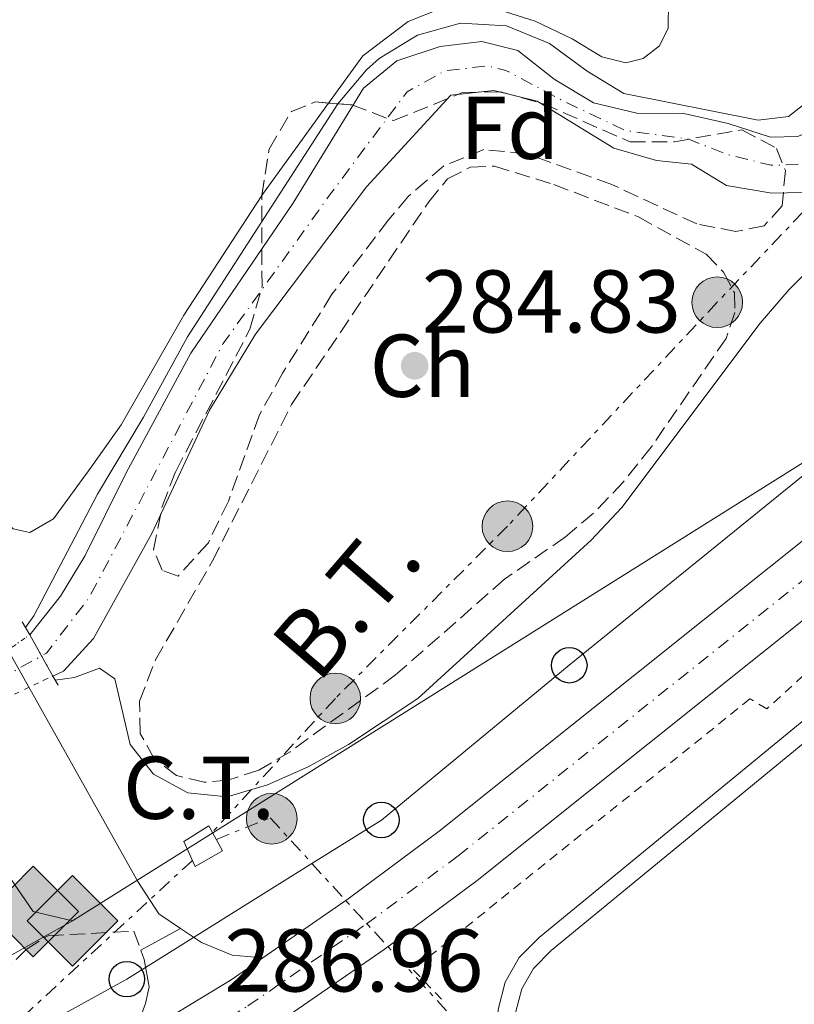
# Model space of a CAD drawing. Units: metres. Extents: x 597798 to 601280, y 4687477 to 4689838.
# Drawn here: x 599843 to 599930, y 4687915 to 4688025 of the extents above; entities that cross this region are included whole.
import ezdxf
from ezdxf.enums import TextEntityAlignment as Align

# ---------------------------------------------------------------- set-up
doc = ezdxf.new("R2010")
doc.units = ezdxf.units.M
doc.header["$MEASUREMENT"] = 0
for name, pattern in [('DGN Style 1', [1.045693079995523, 0.001739921930109024, -1.043953158065414]), ('DGN Style 2', [1.7399219301090239, 1.043953158065414, -0.6959687720436097]), ('DGN Style 3', [2.435890702152634, 1.739921930109024, -0.6959687720436097]), ('DGN Style 4', [2.7856150101045474, 1.391937544087219, -0.6959687720436097, 0.001739921930109024, -0.6959687720436097]), ('DGN Style 5', [1.217945351076317, 0.5219765790327072, -0.6959687720436097]), ('DGN Style 7', [3.4798438602180486, 1.565929737098122, -0.6959687720436097, 0.5219765790327072, -0.6959687720436097])]:
    doc.linetypes.add(name, pattern=pattern)
for name, color, linetype, lineweight in [('Camino', 7, 'DGN Style 3', 0), ('Canal de obra', 4, 'Continuous', 13), ('Carretera', 9, 'Continuous', 0), ('Cauce permanente', 151, 'Continuous', 13), ('Cauce permanente (área)', 142, 'Continuous', 13), ('Cauce permanente (área) no visto', 142, 'DGN Style 5', 0), ('Cauce permanente no visto', 142, 'DGN Style 1', 13), ('construcción singular', 1, 'Continuous', 0), ('Cota de punto acotado terreno', 7, 'Continuous', 0), ('Curva de nivel intermedia', 30, 'Continuous', 0), ('destino de construcciones', 7, 'Continuous', 0), ('Eje cauce permanente (área)', 70, 'DGN Style 4', 0), ('Eje de carretera', 7, 'DGN Style 4', 0), ('Etiqueta de zona arbolada', 92, 'Continuous', 0), ('Gasoducto', 7, 'Continuous', 13), ('Iglesia-ermita', 1, 'Continuous', 13), ('Lago-laguna', 142, 'Continuous', 13), ('Línea blanca (vial)', 7, 'Continuous', 13), ('Línea de asfalto', 7, 'Continuous', 13), ('Línea de cambio de uso (parcela vista)', 92, 'Continuous', 0), ('Línea eléctrica', 6, 'DGN Style 7', 0), ('Línea telefónica', 7, 'Continuous', 0), ('Margen derecho', 7, 'Continuous', 0), ('Poste telefónico', 7, 'Continuous', 0), ('Poste tendido eléctrico', 7, 'Continuous', 0), ('Puente', 1, 'Continuous', 0), ('Punto acotado terreno (símbolo)', 7, 'Continuous', 0), ('Registro Gasoducto', 7, 'Continuous', 0), ('Tela metálica o alambrada', 7, 'DGN Style 2', 0), ('Tensión línea eléctrica', 7, 'Continuous', 0), ('Transformador', 7, 'Continuous', 0), ('Valla', 7, 'DGN Style 2', 0), ('Zona arbolada', 92, 'DGN Style 3', 0)]:
    doc.layers.add(name, color=color, linetype=linetype, lineweight=lineweight)
doc.styles.add('Style-Arial', font='arial.ttf')

# ---------------------------------------------------------------- blocks, each defined once
blk = doc.blocks.new('5PATER')
at = {"layer": 'Lago-laguna', "linetype": 'Continuous', "lineweight": 0}
h = blk.add_hatch(color=51, dxfattribs=at)
edge = h.paths.add_edge_path()
edge.add_ellipse((0, 0), major_axis=(-0.1095731443231308, -0.1110710700762829), ratio=0.9994222409660317, start_angle=0, end_angle=360)
blk = doc.blocks.new('5GASO')
at = {"layer": 'Registro Gasoducto', "linetype": 'Continuous', "lineweight": 0}
for color, points in [(253, [(0, -0.5090000823999756), (-0.509, -8.239997558519242e-08), (0, 0.5089999176000244), (0.0235, 0.2499999176000244), (0.0234, 0.25), (-0.03160000000000001, 0.2425), (-0.0786, 0.2215), (-0.1176, 0.1855), (-0.1481, 0.135), (-0.1681, 0.07150000000000001), (-0.1746, -0.004), (-0.1681, -0.078), (-0.1481, -0.142), (-0.1166, -0.1935), (-0.0756, -0.23), (-0.0266, -0.252), (0.0294, -0.2595), (0.0295, -0.2595000823999757)]), (253, [(0, -0.5090000823999756), (0.0295, -0.2595000823999757), (0.0294, -0.2595), (0.0784, -0.254), (0.1274, -0.237), (0.1704, -0.212), (0.2024, -0.183), (0.2024, 0.014), (0.0234, 0.014), (0.0234, -0.07100000000000002), (0.1269, -0.07100000000000002), (0.1269, -0.133), (0.1039, -0.15), (0.0779, -0.1635), (0.0509, -0.172), (0.02490000000000001, -0.1745), (-0.0011, -0.172), (-0.0241, -0.1645), (-0.0446, -0.152), (-0.0621, -0.1345), (-0.0786, -0.109), (-0.0901, -0.0775), (-0.09710000000000002, -0.041), (-0.09910000000000002, 0.001), (-0.09710000000000002, 0.0395), (-0.0911, 0.07300000000000001), (-0.0806, 0.1015), (-0.0656, 0.1245), (-0.04760000000000001, 0.142), (-0.0266, 0.155), (-0.0036, 0.1625), (0.0224, 0.165), (0.0549, 0.1595), (0.0829, 0.143), (0.1044, 0.1165), (0.1174, 0.08), (0.1929, 0.099), (0.1849, 0.134), (0.1729, 0.1645), (0.1574, 0.19), (0.1379, 0.2115), (0.1144, 0.2285), (0.08790000000000002, 0.2405), (0.0574, 0.2475000000000001), (0.0234, 0.25), (0.0235, 0.2499999176000244), (0, 0.5089999176000244), (0.509, -8.239997558519242e-08)]), (7, [(0.0295, -0.2595000823999757), (-0.0265, -0.2520000823999757), (-0.0755, -0.2300000823999756), (-0.1165, -0.1935000823999756), (-0.148, -0.1420000823999756), (-0.168, -0.07800008239997559), (-0.1745, -0.004000082399975585), (-0.168, 0.07149991760002442), (-0.148, 0.1349999176000244), (-0.1175, 0.1854999176000244), (-0.0785, 0.2214999176000244), (-0.0315, 0.2424999176000244), (0.0235, 0.2499999176000244), (0.0575, 0.2474999176000244), (0.08800000000000001, 0.2404999176000244), (0.1145, 0.2284999176000244), (0.138, 0.2114999176000244), (0.1575, 0.1899999176000245), (0.173, 0.1644999176000244), (0.185, 0.1339999176000244), (0.193, 0.09899991760002441), (0.1175, 0.07999991760002441), (0.1045, 0.1164999176000244), (0.083, 0.1429999176000244), (0.055, 0.1594999176000245), (0.0225, 0.1649999176000244), (-0.0035, 0.1624999176000244), (-0.0265, 0.1549999176000244), (-0.0475, 0.1419999176000244), (-0.0655, 0.1244999176000244), (-0.0805, 0.1014999176000244), (-0.091, 0.07299991760002442), (-0.097, 0.03949991760002441), (-0.099, 0.0009999176000244148), (-0.097, -0.04100008239997559), (-0.09000000000000001, -0.07750008239997559), (-0.0785, -0.1090000823999756), (-0.062, -0.1345000823999756), (-0.0445, -0.1520000823999756), (-0.024, -0.1645000823999756), (-0.001, -0.1720000823999756), (0.025, -0.1745000823999756), (0.05100000000000001, -0.1720000823999756), (0.078, -0.1635000823999756), (0.104, -0.1500000823999756), (0.127, -0.1330000823999756), (0.127, -0.07100008239997559), (0.0235, -0.07100008239997559), (0.0235, 0.01399991760002442), (0.2025, 0.01399991760002442), (0.2025, -0.1830000823999756), (0.1705, -0.2120000823999756), (0.1275, -0.2370000823999756), (0.0785, -0.2540000823999757)])]:
    blk.add_hatch(color=color, dxfattribs=at).paths.add_polyline_path(points)
at = {"layer": 'Registro Gasoducto', "color": 7, "linetype": 'Continuous', "lineweight": 0, "flags": 128}
blk.add_lwpolyline([(0, -0.5090000823999756), (0.509, -8.239997558519242e-08), (0, 0.5089999176000244), (-0.509, -8.239997558519242e-08), (0, -0.5090000823999756)], close=True, dxfattribs=at)
blk = doc.blocks.new('5PELE')
at = {"layer": 'Iglesia-ermita', "linetype": 'Continuous', "lineweight": 0}
h = blk.add_hatch(color=9, dxfattribs=at)
edge = h.paths.add_edge_path()
edge.add_arc((-2.000000476837158e-05, 0), 0.2850000000000001, 0, 360)
at = {"layer": 'Iglesia-ermita', "color": 252, "linetype": 'Continuous', "lineweight": 0}
blk.add_circle((-2.000000476837158e-05, 0), 0.2850000000000001, dxfattribs=at)
blk = doc.blocks.new('5PTT')
at = {"layer": 'construcción singular', "color": 7, "linetype": 'Continuous', "lineweight": 30}
blk.add_circle((2.382683753967285e-05, 4.306399822235108e-05), 0.1995000005932858, dxfattribs=at)
blk = doc.blocks.new('*U12')
at = {"layer": 'Carretera', "color": 9, "linetype": 'Continuous', "lineweight": 0}
for points in [[(599700.1700000019, 4687842.730000001, 288), (599709.7199999985, 4687843.440000002, 287.820000000007), (599719.0300000003, 4687845.629999998, 287.6199999999953), (599734.3099999976, 4687851.530000002, 287.7100000000065), (599746.3199999996, 4687857.249999999, 287.7299999999959), (599764.0899999992, 4687865.710000002, 287.2100000000065), (599792.0599999981, 4687879.350000001, 287.5299999999988), (599843.0100000012, 4687904.170000002, 287.0099999999948), (599855.4200000009, 4687910.770000001, 286.9400000000023), (599857.1900000012, 4687911.719999998, 286.929999999993), (599866.5199999985, 4687917.399999998, 286.9799999999959), (599870.1100000005, 4687919.88, 286.9799999999959), (599879.6900000004, 4687926.510000001, 287), (599889.940000001, 4687934.11, 287.0200000000041), (599934.5599999997, 4687969.760000002, 286.679999999993), (599962.3000000005, 4687992.809999999, 286.6199999999953), (599973.0899999997, 4688002.580000003, 286.679999999993), (599980.1499999984, 4688009.46, 286.6999999999971), (599996.4600000008, 4688026.809999998, 286.7299999999959), (600016.5300000005, 4688049.600000002, 286.8000000000029), (600085.1000000014, 4688128.16, 286.8600000000006)], [(600060.1900000003, 4688088.980000001, 286.8300000000018), (600021.800000001, 4688044.989999998, 286.8000000000029), (600001.6399999997, 4688022.100000002, 286.7299999999959), (599985.1399999995, 4688004.55, 286.6999999999971), (599977.8799999997, 4687997.48, 286.679999999993), (599966.8900000015, 4687987.52, 286.6199999999953), (599938.980000001, 4687964.330000003, 286.679999999993), (599894.2100000002, 4687928.559999998, 287.0200000000041), (599883.7699999998, 4687920.82, 287), (599870.3299999973, 4687911.53, 286.9799999999959), (599860.6600000003, 4687905.63, 286.929999999993), (599846.1900000018, 4687897.930000001, 287.0099999999948), (599791.9899999987, 4687871.530000002, 287.5599999999977), (599748.9899999984, 4687850.510000003, 288.1199999999953), (599722.1100000002, 4687837.379999998, 287.8099999999977), (599719.000000001, 4687835.21, 287.7200000000012), (599715.2100000002, 4687830.989999998, 287.6900000000023), (599712.7100000012, 4687825.890000002, 287.7599999999948), (599711.8700000008, 4687822.199999999, 287.8699999999953)]]:
    blk.add_polyline3d(points, dxfattribs=at)

msp = doc.modelspace()

# ---------------------------------------------------------------- linework, layer by layer
at = {"layer": 'Camino', "color": 7, "linetype": 'DGN Style 3', "lineweight": 0}
msp.add_polyline3d([(599677.7100000001, 4687850.210000001, 288.7700000000041), (599681.6700000009, 4687851.649999999, 287.820000000007), (599692.6999999993, 4687852.890000002, 286.4900000000053), (599704.9699999981, 4687853.270000001, 285.7100000000063), (599712.1599999986, 4687853.56, 285.7100000000063), (599717.199999999, 4687854.359999999, 285.5800000000018), (599721.8799999994, 4687856.109999999, 285.5399999999937), (599748.2999999993, 4687869.149999999, 285.1699999999984), (599784.3000000013, 4687885.370000003, 284.5), (599803.4400000012, 4687893.719999999, 285.3099999999976), (599805.5899999993, 4687894.66, 285.3999999999943), (599819.1299999978, 4687901.120000003, 285.3800000000049), (599832.7699999991, 4687908.870000001, 285.6699999999983), (599836.3399999987, 4687912.36, 285.6600000000037), (599840.6099999979, 4687917.969999999, 285.7100000000063), (599843.4499999988, 4687920.82, 285.7100000000063), (599845.9299999998, 4687922.36, 285.7100000000063), (599855.5799999969, 4687922.88, 286.2200000000011), (599856.3799999993, 4687920.74, 286.2599999999949)], dxfattribs=at)
at = {"layer": 'Canal de obra', "color": 4, "linetype": 'Continuous', "lineweight": 13}
for points in [[(599911.5300000003, 4687890.26, 287.0500000000029), (599898.2800000003, 4687906.390000001, 287.0500000000029), (599897.5300000003, 4687907.800000001, 287.0500000000029), (599896.6299999999, 4687910.859999999, 287.0500000000029), (599896.5800000001, 4687914.050000001, 287.0500000000029), (599897.3600000005, 4687917.140000001, 287.0500000000029), (599898.9400000004, 4687919.92, 287.0500000000029), (599901.2000000002, 4687922.17, 287.0500000000029), (599984.54, 4687990.58, 287.0800000000018), (600000.6200000001, 4688006.83, 287.0800000000018), (600003.4299999997, 4688008.539999999, 287.0800000000018), (600006.5499999998, 4688009.58, 287.0800000000018), (600009.8200000003, 4688009.91, 287.0800000000018), (600013.0800000001, 4688009.51, 287.0800000000018), (600016.1799999997, 4688008.4, 287.0800000000018), (600021.6100000005, 4688005.730000001, 287.0800000000018), (600024.6799999997, 4688003.359999999, 287.0800000000018), (600045.5499999998, 4687983.82, 287.0800000000018)], [(599912.79, 4687891.869999999, 287.0500000000029), (599899.9600000001, 4687907.51, 287.0500000000029), (599899.4000000004, 4687908.560000001, 287.0500000000029), (599898.6299999999, 4687911.17, 287.0500000000029), (599898.5800000001, 4687913.82, 287.0500000000029), (599899.2400000002, 4687916.390000001, 287.0500000000029), (599900.5499999998, 4687918.689999999, 287.0500000000029), (599902.54, 4687920.689999999, 287.0500000000029), (599985.8899999997, 4687989.100000001, 287.0800000000018), (600001.8700000001, 4688005.25, 287.0800000000018), (600004.2800000003, 4688006.710000001, 287.0800000000018), (600006.9699999997, 4688007.609999999, 287.0800000000018), (600009.7999999998, 4688007.890000001, 287.0800000000018), (600012.6200000001, 4688007.550000001, 287.0800000000018), (600015.4000000004, 4688006.550000001, 287.0800000000018), (600020.5499999998, 4688004.02, 287.0800000000018), (600023.3799999999, 4688001.83, 287.0800000000018), (600044.0800000001, 4687982.449999999, 287.0800000000018), (600062.8799999999, 4687959.52, 287.0800000000018)], [(599985.8899999997, 4687989.100000001, 287.0800000000018), (599902.54, 4687920.689999999, 287.0500000000029), (599900.5499999998, 4687918.689999999, 287.0500000000029), (599899.2400000002, 4687916.390000001, 287.0500000000029), (599898.5800000001, 4687913.82, 287.0500000000029), (599898.6299999999, 4687911.17, 287.0500000000029), (599899.4000000004, 4687908.560000001, 287.0500000000029), (599899.9600000001, 4687907.51, 287.0500000000029), (599912.79, 4687891.869999999, 287.0500000000029), (599911.5300000003, 4687890.26, 287.0500000000029), (599898.2800000003, 4687906.390000001, 287.0500000000029), (599897.5300000003, 4687907.800000001, 287.0500000000029), (599896.6299999999, 4687910.859999999, 287.0500000000029), (599896.5800000001, 4687914.050000001, 287.0500000000029), (599897.3600000005, 4687917.140000001, 287.0500000000029), (599898.9400000004, 4687919.92, 287.0500000000029), (599901.2000000002, 4687922.17, 287.0500000000029), (599984.54, 4687990.58, 287.0800000000018)]]:
    msp.add_polyline3d(points, dxfattribs=at)
at = {"layer": 'Cauce permanente', "color": 151, "linetype": 'Continuous', "lineweight": 13}
msp.add_polyline3d([(599932.5199999996, 4688006.02, 283.2400000000052), (599927.3899999997, 4688005.91, 283.2299999999959), (599922.2800000003, 4688006.779999999, 283.2200000000012), (599918.3499999996, 4688009.16, 283.2200000000012), (599914.4100000003, 4688009.58, 283.2100000000065), (599909.5999999996, 4688010.960000001, 283.1999999999971), (599900.9699999997, 4688016.25, 283.1900000000023), (599896.0999999996, 4688017.470000001, 283.179999999993), (599891.25, 4688016.939999999, 283.1699999999983), (599881.7599999999, 4688006.630000001, 283.1499999999942), (599869.2800000003, 4687990.050000001, 283.1199999999953), (599864.1100000005, 4687981.49, 283.1100000000006), (599857.5999999996, 4687967.630000001, 283.0899999999965), (599851.0499999998, 4687955.810000001, 283.070000000007), (599847.6600000003, 4687952.119999999, 283.0599999999977), (599846.4699999997, 4687951.58, 283.0599999999977), (599845.2000000002, 4687953.84, 285.8000000000029), (599843.8600000005, 4687956.220000001, 285.820000000007), (599847.3200000003, 4687960.550000001, 283.070000000007), (599850.1200000001, 4687965.140000001, 283.070000000007), (599854.7300000006, 4687974.430000001, 283.0899999999965), (599861.9900000002, 4687987.92, 283.1100000000006), (599873.4699999997, 4688004.74, 283.1399999999995), (599881.4299999997, 4688017.730000001, 283.1600000000035), (599885.1699999999, 4688020.82, 283.1699999999983), (599890.04, 4688022.42, 283.179999999993), (599894.75, 4688022.99, 283.179999999993), (599898.7999999998, 4688021.980000001, 283.1900000000023), (599902.8899999997, 4688018.74, 283.1999999999971), (599907.3300000001, 4688016.08, 283.2100000000065), (599912.1900000004, 4688014.930000001, 283.2100000000065), (599917.4800000006, 4688014.890000001, 283.2200000000012), (599922.4699999997, 4688013.76, 283.2299999999959), (599927.2199999997, 4688012.199999999, 283.2400000000052), (599930.2800000003, 4688012.27, 283.2400000000052)], dxfattribs=at)
at = {"layer": 'Cauce permanente (área)', "color": 142, "linetype": 'Continuous', "lineweight": 13, "extrusion": (-0.001475258882610984, -0.001112690870892508, 0.9999982927636702), "elevation": -5818.115664958792, "flags": 128}
msp.add_lwpolyline([(600146.5855716615, 4688198.048425687), (600144.3555740877, 4688199.698428326), (600139.8255642644, 4688201.818423325), (600134.6255551712, 4688203.038419977), (600130.2655599153, 4688203.288426979), (600125.1755507018, 4688202.928424432), (600120.265541292, 4688201.948421971), (600105.3255280443, 4688197.87842676), (600100.4355333658, 4688196.828435438), (600090.2755149165, 4688196.008430369), (600085.1455057465, 4688196.608427292), (600069.2654935218, 4688200.148428915), (600054.0254806007, 4688202.508430216), (600048.8354714962, 4688202.938427342), (600043.7154623151, 4688202.928424627), (600038.6554530682, 4688201.978422394), (600034.3154577912, 4688199.498431052), (600031.3354462818, 4688195.768427126), (600029.7554332485, 4688191.028421528), (600028.765419573, 4688185.898415201), (600025.8354080092, 4688176.168414908), (600023.595395694, 4688171.548410317), (600020.2953992852, 4688168.72841748), (600015.7053895275, 4688166.748415113), (600006.465370077, 4688163.718409901), (600001.3953755939, 4688162.748418826), (599996.4653662064, 4688163.538415302), (599987.9853459287, 4688168.698403774), (599983.1853511522, 4688169.668411053), (599978.2053418193, 4688169.278408342), (599973.2253324855, 4688167.268406634), (599970.2453357289, 4688164.168413445), (599969.935321313, 4688161.358404567), (599970.205306267, 4688156.368396085), (599971.4453049169, 4688151.268397207), (599972.045289512, 4688146.208388227), (599970.6352910462, 4688143.268392362), (599963.255269572, 4688137.498385794), (599958.8352596294, 4688134.86838355), (599955.1952635898, 4688131.468391631), (599954.2752498385, 4688130.178382813), (599952.6552516011, 4688126.068388017), (599952.1452374038, 4688121.08838081), (599952.7052220423, 4688110.808375128), (599952.395192874, 4688100.798359578), (599950.4251655128, 4688085.49835003), (599949.1951520982, 4688080.508344011), (599947.4251392721, 4688075.658338793), (599944.3251278924, 4688069.108336809), (599942.8151147831, 4688062.728332111), (599941.2551164811, 4688057.928337642), (599940.2751027946, 4688053.028331157), (599939.2750743777, 4688042.928316797), (599938.2350312514, 4688022.38829784), (599937.4550321009, 4688017.248302301), (599935.515019459, 4688012.628297218), (599931.6750088853, 4688009.338294432), (599930.0450106591, 4688008.698297502), (599926.9850139886, 4688008.62830257), (599922.2350044048, 4688010.188298274), (599917.2449950831, 4688011.31829464), (599911.9549860869, 4688011.358292172), (599907.0949913752, 4688012.508299437), (599902.6549814538, 4688015.168293952), (599898.5649711521, 4688018.408287534), (599894.5149608069, 4688019.418282429), (599889.8049659324, 4688018.848290513), (599884.9349564791, 4688017.248288371), (599881.1949457962, 4688014.158285297), (599873.2349249531, 4688001.16828415), (599861.7548931882, 4687984.348280027), (599854.4948715837, 4687970.858278041), (599849.8848470947, 4687961.568269106), (599847.0848501418, 4687956.978276543), (599843.6248391544, 4687952.648273776)], dxfattribs=at)
at = {"layer": 'Cauce permanente (área)', "color": 142, "linetype": 'Continuous', "lineweight": 13, "extrusion": (-0.00147025299883002, -0.001143137989922926, 0.9999982657943239), "elevation": -5957.850237998158, "flags": 128}
msp.add_lwpolyline([(600143.8885785383, 4688194.852548566), (600138.6085695422, 4688198.552543591), (600133.9585598662, 4688200.532538679), (600129.2085502975, 4688200.712535116), (600114.2885370174, 4688196.922539804), (600099.2985238147, 4688193.772544192), (600094.1085147213, 4688192.972542008), (600089.1085054228, 4688192.792539096), (600079.0785015607, 4688195.182542962), (600068.818483245, 4688196.402536546), (600053.8284700413, 4688199.862536616), (600048.8284754454, 4688199.912544987), (600040.2384553248, 4688197.872537893), (600036.8384590001, 4688195.192545359), (600034.8684464261, 4688191.432539697), (600033.4584332483, 4688186.632533772), (600031.8084203288, 4688174.962532738), (600029.8384077557, 4688170.242527701), (600026.6483965006, 4688167.182523631), (600017.4883916983, 4688163.042530299), (600012.6483822272, 4688161.302528141), (600002.6983782785, 4688159.072534889), (599998.0583685914, 4688158.482531642), (599992.8683594979, 4688158.362529011), (599989.6883629352, 4688160.012533277), (599986.2283519723, 4688163.622525302), (599984.208354156, 4688165.222527654), (599980.5383434192, 4688165.852521977), (599976.848347408, 4688164.752528897), (599975.1383345538, 4688162.472521831), (599974.5883351484, 4688158.932525069), (599975.4583195057, 4688154.012515388), (599976.8583032894, 4688148.802505009), (599976.7282887275, 4688143.792497069), (599974.9482906511, 4688140.402502276), (599971.7182794401, 4688138.002497842), (599967.3482841632, 4688135.572506774), (599959.0182637612, 4688129.812501675), (599956.058252258, 4688125.75249787), (599955.6082527442, 4688122.252500914), (599956.268222626, 4688107.04248688), (599956.1682080318, 4688101.952478942), (599955.0481798372, 4688091.50246479), (599954.1581807984, 4688086.5824695), (599951.5481542151, 4688076.27245776), (599947.5681438138, 4688066.762459232), (599944.368117867, 4688057.282447941), (599942.798104862, 4688051.442442964), (599941.6680913809, 4688041.012440247), (599942.0180615972, 4688025.512426924), (599941.95804696, 4688020.422418919), (599941.5080327436, 4688015.442411496), (599940.5480190787, 4688010.192405109), (599938.5680212182, 4688005.472411523), (599935.7280095854, 4688003.032406457), (599932.288013303, 4688002.272412735), (599927.1580041451, 4688002.162409998), (599922.0479949664, 4688003.032406586), (599918.1179992133, 4688005.412411638), (599914.1779887698, 4688005.832406553), (599909.3679792654, 4688007.212402305), (599900.7379738905, 4688012.502401921), (599895.8679644514, 4688013.722397879), (599891.0179549912, 4688013.192394944), (599881.5279358431, 4688002.882394768), (599869.0479052246, 4687986.302392283), (599863.87789611, 4687977.742395133), (599857.3678737403, 4687963.882392268), (599850.8178514149, 4687952.062388137), (599847.4278403766, 4687948.372384813), (599846.2378416624, 4687947.832387166)], dxfattribs=at)
at = {"layer": 'Cauce permanente (área) no visto', "color": 142, "linetype": 'DGN Style 5', "lineweight": 0, "extrusion": (-0.001926680493681741, -0.001359519136315451, 0.9999972198011319), "elevation": -7246.014442578902, "flags": 128}
msp.add_lwpolyline([(599836.3619984081, 4687945.811253736), (599843.29202408, 4687950.701258255)], dxfattribs=at)
at = {"layer": 'Cauce permanente (área) no visto', "color": 142, "linetype": 'DGN Style 5', "lineweight": 0, "extrusion": (-0.001074854961169983, -0.0005070603562337369, 0.9999992937880544), "elevation": -2738.762552281466, "flags": 128}
msp.add_lwpolyline([(599838.8177366744, 4687947.203941657), (599846.4277430264, 4687950.793942119)], dxfattribs=at)
at = {"layer": 'Cauce permanente no visto', "color": 142, "linetype": 'DGN Style 1', "lineweight": 13}
msp.add_polyline3d([(599846.4699999997, 4687951.58, 285.7799999999988), (599846.4699999997, 4687951.58, 283.0599999999977), (599838.8600000005, 4687947.99, 283.0500000000029), (599837.8300000001, 4687949.779999999, 285.8000000000029), (599836.9299999997, 4687951.33, 285.8000000000029), (599843.8600000005, 4687956.220000001, 283.0599999999977), (599845.2000000002, 4687953.84, 285.8000000000029)], close=True, dxfattribs=at)
at = {"layer": 'Curva de nivel intermedia', "color": 30, "linetype": 'Continuous', "lineweight": 0, "elevation": 285, "flags": 128}
for points in [[(599846.7300000022, 4687951.119999998), (599848.9000000004, 4687951.429999999), (599851.700000001, 4687952.470000001), (599853.44, 4687951.25), (599855.1800000012, 4687943.880000001), (599857.7899999997, 4687940.550000001), (599861.650000002, 4687938.439999999), (599866.0800000001, 4687937.989999999), (599870.6300000009, 4687939.350000001), (599875.2000000017, 4687941.38), (599879.7500000005, 4687943.859999998), (599887.5600000002, 4687949.070000002), (599907.0500000007, 4687966.87), (599910.5199999998, 4687970.550000001), (599926.07, 4687991.279999998), (599929.32, 4687995.08), (599936.6300000012, 4688002.439999999), (599939.8000000007, 4688006.499999999), (599941.6600000004, 4688011.140000001), (599944.0000000006, 4688023.429999999), (599944.4000000008, 4688028.449999999)], [(599936.0400000011, 4688026.769999998), (599935.2300000021, 4688021.73), (599932.8600000005, 4688017.34), (599929.2800000019, 4688014.539999999), (599925.8300000008, 4688014.13), (599910.7300000022, 4688017.140000002), (599906.6100000005, 4688019.619999997), (599902.3500000002, 4688022.760000001), (599897.52, 4688024.740000002), (599892.3400000011, 4688025.029999999), (599887.5199999998, 4688023.679999999), (599883.2100000004, 4688021.079999999), (599881.7599999999, 4688019.779999998), (599878.55, 4688015.95), (599861.6200000008, 4687989.749999999), (599856.680000001, 4687980.689999999), (599851.490000001, 4687972.029999998), (599844.3300000017, 4687958.350000001), (599843.3900000006, 4687957.050000001)]]:
    msp.add_lwpolyline(points, dxfattribs=at)
at = {"layer": 'Eje cauce permanente (área)', "color": 70, "linetype": 'DGN Style 4', "lineweight": 0, "extrusion": (-0.001510343628599218, -0.001082096381600627, 0.9999982739632827), "elevation": -5695.73393402795, "flags": 128}
msp.add_lwpolyline([(600145.2140970923, 4688196.691452287), (600144.5140978905, 4688197.231453115), (600139.1940888555, 4688200.431449115), (600134.2640793744, 4688202.021445421), (600129.7140845642, 4688202.241452728), (600119.714065763, 4688200.161448648), (600117.2540685689, 4688199.68145295), (600102.2840554366, 4688196.071457887), (600092.1640367722, 4688194.73145357), (600082.094033154, 4688196.141458381), (600069.0140178658, 4688198.511456728), (600053.90398979, 4688201.421447257), (600048.8139955957, 4688201.671455429), (600041.9539883162, 4688200.641456423), (600039.4239760982, 4688200.171450012), (600035.5539805121, 4688197.581457853), (600033.083968226, 4688193.841453259), (600032.293969127, 4688191.471455938), (600031.0839554038, 4688186.511449997), (600028.8039277971, 4688175.811438347), (600026.6939302043, 4688171.141444529), (600018.863908928, 4688166.121438622), (600009.5339044661, 4688162.751445023), (599999.7038854709, 4688160.851440558), (599997.2338882883, 4688161.251444362), (599990.403880975, 4688163.771443228), (599987.0838696578, 4688166.401436293), (599981.8438605309, 4688168.0014331), (599979.3438633822, 4688167.801437304), (599975.0138532174, 4688166.251434466), (599972.6638558981, 4688163.561439882), (599972.3738411254, 4688157.891432855), (599973.4338248135, 4688152.881423235), (599974.4238236836, 4688147.75142462), (599972.7738104627, 4688142.081419814), (599965.2837887984, 4688136.771413522), (599958.9037809719, 4688132.581415582), (599957.0837830474, 4688130.881419552), (599955.1437701572, 4688128.211413465), (599954.3337710806, 4688126.151415994), (599953.8537565251, 4688121.911408441), (599954.4637407252, 4688109.171404081), (599954.2537258614, 4688101.621398023), (599952.713697411, 4688088.741386441), (599950.3536698964, 4688078.631374574), (599949.4636709108, 4688076.211377447), (599945.9236598451, 4688068.171377117), (599943.5636323305, 4688060.241363975), (599941.5136195645, 4688052.481361048), (599940.443605682, 4688042.211357988), (599940.1035607598, 4688024.19133663), (599939.4535463973, 4688016.581331328), (599937.0235340657, 4688009.291328747), (599933.6835227719, 4688006.421325065), (599931.143525669, 4688005.73132962), (599927.0535152296, 4688005.631325543), (599922.1235057495, 4688006.851322063), (599917.6535108482, 4688008.601328344), (599910.6435037403, 4688009.531328435), (599903.8934963357, 4688012.751326761), (599897.1934888739, 4688016.311324807), (599895.1734760739, 4688016.811316995), (599890.3834815371, 4688016.261325145), (599886.0834713384, 4688013.911322728), (599877.3534510892, 4688002.261322174), (599865.3834194308, 4687985.571319045), (599855.913384922, 4687967.611312574), (599850.3333610792, 4687957.051306236), (599845.5033514849, 4687950.751306997), (599844.943352124, 4687950.421308104)], dxfattribs=at)
at = {"layer": 'Eje cauce permanente (área)', "color": 70, "linetype": 'DGN Style 4', "lineweight": 0, "extrusion": (-0.001040952364842117, -0.0005734418727270678, 0.9999992937910471), "elevation": -3029.61950864635, "flags": 128}
msp.add_lwpolyline([(599837.799654735, 4687948.813471565), (599845.1696611516, 4687952.873472232)], dxfattribs=at)
at = {"layer": 'Eje de carretera', "color": 7, "linetype": 'DGN Style 4', "lineweight": 0}
msp.add_polyline3d([(599726.2399999981, 4687843.270000001, 287.729999999996), (599765.7499999994, 4687862.38, 287.5700000000071), (599792.0300000006, 4687875.440000002, 287.5399999999937), (599844.6000000021, 4687901.050000001, 287.0099999999949), (599858.9200000007, 4687908.670000002, 286.929999999993), (599868.4299999991, 4687914.460000002, 286.979999999996), (599881.7300000007, 4687923.660000001, 287), (599892.0799999974, 4687931.340000002, 287.0200000000041), (599936.7699999998, 4687967.039999999, 286.6799999999931), (599964.6, 4687990.16, 286.6199999999953), (599975.480000001, 4688000.030000002, 286.6799999999931), (599982.6499999991, 4688007, 286.6999999999971), (599999.0500000009, 4688024.460000001, 286.729999999996), (600019.1700000019, 4688047.289999999, 286.800000000003), (600087.7399999984, 4688125.870000001, 286.8600000000006), (600145.4499999986, 4688192.190000001, 287.199999999997)], dxfattribs=at)
at = {"layer": 'Gasoducto', "color": 7, "linetype": 'Continuous', "lineweight": 13}
for points in [[(599962.9699999989, 4689037.179999999, 285.9400000000023), (599928.3399999992, 4688962.280000002, 285.5899999999965), (599846.6200000009, 4688758.219999999, 284.5), (599813.6799999989, 4688678.949999998, 283), (599766.0100000014, 4688556.420000004, 282.9199999999983), (599692.7800000003, 4688380.550000002, 282.4900000000052), (599682.4899999994, 4688344.530000002, 286.8300000000018), (599634.1700000014, 4688224.710000001, 286.7200000000012), (599643.2999999999, 4688217.559999998, 285.820000000007), (599844.2699999996, 4687925.080000003, 285.7200000000012), (599848.6799999997, 4687924.030000002, 285.75)], [(600129.7199999979, 4687690.280000002, 285.6399999999995), (600012.5000000005, 4687714.920000002, 286.0399999999936), (599964.7300000001, 4687977.45, 286.5200000000041), (599953.3199999996, 4687989.660000001, 286.3999999999942), (599938.8300796533, 4687980.571950763, 286.3099999999977), (599848.6799999997, 4687924.030000002, 285.75), (599720.6675611865, 4687852.267107314, 286.7835999999952), (599719.8700000006, 4687851.819999999, 286.7899999999936), (599727.8299999977, 4687835.020000001, 287.8600000000006), (599686.4400000012, 4687794.160000001, 287.8600000000006), (599614.2600000027, 4687764.970000001, 288.320000000007), (599575.5300000014, 4687752.77, 286.7400000000052), (599482.6499999985, 4687745.930000001, 286.5899999999965), (599319.9499999997, 4687727.420000001, 286.320000000007), (599193.9699999982, 4687696.260000003, 286.929999999993), (599177.058044684, 4687688.701141406, 286.8748000000051), (599053.1499999996, 4687633.319999999, 286.4700000000012), (598901.7399999984, 4687527.600000002, 286.2100000000065), (598873.9200000016, 4687492.170000004, 285.75)]]:
    msp.add_polyline3d(points, dxfattribs=at)
at = {"layer": 'Línea blanca (vial)', "color": 7, "linetype": 'Continuous', "lineweight": 13}
for points in [[(599748.9899999978, 4687850.510000003, 287.7100000000065), (599791.9899999981, 4687871.530000002, 287.5599999999977), (599846.1900000013, 4687897.930000001, 287.0099999999949), (599860.6599999998, 4687905.63, 286.929999999993), (599870.3299999969, 4687911.530000002, 286.979999999996), (599883.7699999993, 4687920.82, 287), (599894.2099999997, 4687928.559999999, 287.0200000000041), (599938.9800000003, 4687964.330000003, 286.6799999999931), (599966.8900000011, 4687987.520000001, 286.6199999999953), (599977.8799999993, 4687997.480000001, 286.6799999999931), (599985.1399999991, 4688004.550000001, 286.6999999999971), (600001.6399999993, 4688022.100000003, 286.729999999996), (600021.8000000005, 4688044.989999999, 286.800000000003), (600060.1899999997, 4688088.980000002, 286.8300000000017)], [(599870.11, 4687919.88, 286.979999999996), (599879.69, 4687926.510000002, 287), (599889.9400000006, 4687934.110000002, 287.0200000000041), (599934.5599999992, 4687969.760000002, 286.6799999999931), (599962.3, 4687992.809999999, 286.6199999999953), (599973.0899999993, 4688002.580000004, 286.6799999999931), (599980.1499999979, 4688009.460000001, 286.6999999999971)], [(599855.4200000004, 4687910.770000001, 286.9400000000024), (599857.1900000006, 4687911.719999999, 286.929999999993), (599866.519999998, 4687917.399999999, 286.979999999996), (599870.11, 4687919.88, 286.979999999996)]]:
    msp.add_polyline3d(points, dxfattribs=at)
at = {"layer": 'Línea de asfalto', "color": 7, "linetype": 'Continuous', "lineweight": 13, "extrusion": (-0.02412090689031719, -0.01316666951743197, 0.9996223390183951), "elevation": -75907.23110627045, "flags": 128}
msp.add_lwpolyline([(-3827393.520192752, 2771592.602989473), (-3827393.520192752, 2771597.697506135)], dxfattribs=at)
at = {"layer": 'Línea de asfalto', "color": 7, "linetype": 'Continuous', "lineweight": 13}
for points in [[(599870.11, 4687919.88, 286.979999999996), (599866.640000001, 4687920.160000001, 286.5899999999966), (599863.1799999987, 4687921.600000002, 286.4199999999983), (599860.8500000018, 4687923.179999999, 286.3999999999943)], [(599856.3799999993, 4687920.74, 286.2599999999949), (599856.7600000014, 4687919.700000001, 286.2799999999989), (599857.3099999991, 4687916.600000002, 286.3899999999995), (599856.909999999, 4687914.719999999, 286.4499999999972), (599855.4200000004, 4687910.770000001, 286.9400000000024)]]:
    msp.add_polyline3d(points, dxfattribs=at)
at = {"layer": 'Línea de cambio de uso (parcela vista)', "color": 92, "linetype": 'Continuous', "lineweight": 0, "extrusion": (0.06113529993865727, -0.03976073764311485, 0.9973372342610528), "elevation": -149440.960896199, "flags": 128}
msp.add_lwpolyline([(4257025.52973031, 2047620.240820933), (4257012.840458365, 2047620.872954345), (4257012.69647663, 2047620.872954346)], dxfattribs=at)
at = {"layer": 'Línea de cambio de uso (parcela vista)', "color": 92, "linetype": 'Continuous', "lineweight": 0}
for points in [[(599869.9715, 4688005.6393, 285.1300000000047), (599861.2100000001, 4687992.17, 285.1300000000047), (599854.1399999997, 4687979.84, 285.1999999999971), (599850.7699999996, 4687975.07, 285.3399999999965), (599846.5499999998, 4687969.27, 285.3399999999965), (599843.8799999999, 4687967.720000001, 285.3399999999965), (599842, 4687968.15, 285.3000000000029), (599839.2800000003, 4687970.83, 285.3000000000029), (599822.3499999996, 4687995.480000001, 285.2700000000041), (599816.1399999997, 4688006.02, 285.2700000000041), (599801.5899999999, 4688028.41, 285.3000000000029), (599799.9400000004, 4688031.560000001, 285.3000000000029), (599799.7599999999, 4688034.279999999, 285.3000000000029), (599800.7199999997, 4688037.119999999, 285.3000000000029), (599807.7800000003, 4688044.880000001, 285.2700000000041), (599833.1299999999, 4688069.630000001, 285.2700000000041), (599848.6399999997, 4688086.210000001, 285.3000000000029), (599857.3200000003, 4688094.880000001, 285.3000000000029), (599860.0599999996, 4688096.880000001, 285.3000000000029), (599862.5099999999, 4688098.02, 285.3000000000029), (599864.4699999997, 4688098.350000001, 285.3000000000029), (599866.8399999999, 4688097.77, 285.3399999999965), (599870.1799999997, 4688095.92, 285.3000000000029)], [(599915.75, 4688027.480000001, 285.0299999999988), (599915.7199999997, 4688024.49, 285.0599999999977), (599914.7400000002, 4688022.480000001, 285.0599999999977), (599912.9000000004, 4688021.050000001, 285.0599999999977), (599910.9699999997, 4688020.560000001, 285.0599999999977), (599908.2599999999, 4688021.24, 285.0599999999977), (599904.9199999999, 4688023.27, 285.0599999999977), (599900.7400000002, 4688025.27, 285.0599999999977), (599896.7999999998, 4688026.51, 285.0599999999977), (599893.4400000004, 4688026.960000001, 285.0599999999977), (599890.2400000002, 4688026.720000001, 285.0599999999977), (599886.4500000002, 4688025.210000001, 285.0599999999977), (599881.3499999996, 4688021.380000001, 285.0599999999977), (599877.4967999998, 4688016.0537, 285.0838999999978)]]:
    msp.add_polyline3d(points, dxfattribs=at)
at = {"layer": 'Línea eléctrica', "color": 6, "linetype": 'DGN Style 7', "lineweight": 0, "extrusion": (0.01018408017873054, 0.008983514124299777, 0.9999077862407572), "elevation": 48508.85090599673, "flags": 128}
msp.add_lwpolyline([(599828.1490668854, 4687684.210191554), (599803.2416003397, 4687661.227842332), (599797.8349355449, 4687656.239062846), (599797.5326086691, 4687630.978043501)], dxfattribs=at)
at = {"layer": 'Línea eléctrica', "color": 6, "linetype": 'DGN Style 7', "lineweight": 0}
for points in [[(599977.5399999999, 4688037.230000001, 286.1100000000006), (599947.66, 4688021.430000001, 285.2400000000052), (599921.239999998, 4687993.63, 284.7400000000052), (599897.63, 4687968.429999999, 284.9499999999971), (599878.2600000021, 4687949.059999999, 284.7299999999959), (599864.4200000019, 4687934.010000002, 285.3899999999995)], [(599864.8700000012, 4687933.190000001, 285.429999999993), (599870.9400000019, 4687935.620000001, 285.4900000000052), (599875.624779104, 4687930.49275816, 285.5320000000065), (599916.6800000004, 4687885.559999998, 285.8999999999942), (599928.3999999996, 4687785.870000001, 286.2299999999959), (599926.920000002, 4687688.399999999, 285.5899999999965), (599926.7347068418, 4687680.169895434, 285.6304999999993), (599925.9600000009, 4687645.760000001, 285.8000000000029)]]:
    msp.add_polyline3d(points, dxfattribs=at)
at = {"layer": 'Línea telefónica', "color": 7, "linetype": 'Continuous', "lineweight": 0}
msp.add_polyline3d([(599690.8099999987, 4687850.280000002, 287.4900000000052), (599720.6675611865, 4687852.267107314, 287.3796000000002), (599725.9699999981, 4687852.62, 287.3600000000006), (599771.3400000001, 4687875.170000001, 285.9100000000035), (599815.9099999996, 4687896.13, 286.1399999999995), (599837.2659277332, 4687907.848577984, 286.2114000000001), (599854.8000000018, 4687917.470000001, 286.2700000000041), (599875.624779104, 4687930.49275816, 286.3209000000061), (599883.4400000012, 4687935.38, 286.3399999999965), (599904.5900000003, 4687952.79, 286.2200000000012), (599938.8300796533, 4687980.571950763, 286.2599999999948), (599938.8400000001, 4687980.580000003, 286.2599999999948), (599979.2399999987, 4688014.25, 286.6000000000058), (600006.0300000019, 4688042.920000001, 286.6699999999983), (600021.4538797609, 4688060.314296984, 286.7051000000066), (600045.5599999988, 4688087.499999999, 286.7599999999948), (600078.730000001, 4688125.170000001, 286.7799999999988), (600112.1499999993, 4688163.38, 286.8800000000047), (600142.3445320972, 4688199.586958918, 286.7632000000012), (600150.9200000007, 4688209.870000001, 286.7299999999959)], dxfattribs=at)
at = {"layer": 'Margen derecho', "color": 7, "linetype": 'Continuous', "lineweight": 0}
msp.add_polyline3d([(599860.8500000018, 4687923.179999999, 286.3999999999943), (599858.390000001, 4687924.840000002, 286.3800000000048), (599856.0399999997, 4687928.460000004, 285.8399999999966), (599837.2799999998, 4687961.86, 286.4199999999983), (599830.1799999987, 4687972.550000002, 286.320000000007), (599812.4600000002, 4688000.830000003, 286.25), (599801.4600000009, 4688016.649999999, 286.25), (599801.0300000017, 4688017.260000002, 286.25), (599790.2100000011, 4688033.930000001, 286.2299999999959)], dxfattribs=at)
at = {"layer": 'Puente', "color": 1, "linetype": 'Continuous', "lineweight": 0, "extrusion": (0.002912433991440548, -0.005158166219857425, 0.99998245537084), "elevation": -22148.4367813595, "flags": 128}
msp.add_lwpolyline([(599840.4834646423, 4687904.339878803), (599839.6534390379, 4687905.809898357)], dxfattribs=at)
at = {"layer": 'Puente', "color": 1, "linetype": 'Continuous', "lineweight": 0, "extrusion": (0.00359239698668898, -0.006380525994236971, 0.9999731914266137), "elevation": -27470.93690883345, "flags": 128}
msp.add_lwpolyline([(599840.3025060085, 4687873.986225555), (599838.9624428062, 4687876.366274003)], dxfattribs=at)
at = {"layer": 'Puente', "color": 1, "linetype": 'Continuous', "lineweight": 0, "extrusion": (0.00377936822227334, -0.006725489909877726, 0.9999702416378763), "elevation": -28975.95886666924, "flags": 128}
msp.add_lwpolyline([(599841.1057078737, 4687862.724886158), (599839.8356413556, 4687864.984937273)], dxfattribs=at)
at = {"layer": 'Puente', "color": 1, "linetype": 'Continuous', "lineweight": 0, "extrusion": (0.004212514077653115, -0.007408214405665142, 0.9999636858828751), "elevation": -31916.71910655953, "flags": 128}
msp.add_lwpolyline([(599840.5236157082, 4687842.754117551), (599839.9435787284, 4687843.774145542)], dxfattribs=at)
at = {"layer": 'Tela metálica o alambrada', "color": 7, "linetype": 'DGN Style 2', "lineweight": 0}
msp.add_polyline3d([(600057.0599999996, 4687972.27, 287), (600047.6699999999, 4687983.880000001, 287.0299999999988), (600024.8300000001, 4688005.189999999, 286.8899999999995), (600007.1100000005, 4688019.67, 287.2400000000052), (599975.3399999999, 4687989.140000001, 287.1699999999983), (599939.9400000004, 4687959.82, 287.1300000000047), (599926.8200000003, 4687947.890000001, 287.1300000000047), (599924.9299999997, 4687949.01, 287.1699999999983)], dxfattribs=at)
at = {"layer": 'Transformador', "color": 7, "linetype": 'Continuous', "lineweight": 0}
msp.add_polyline3d([(599865.5599999996, 4687931.92, 285.5299999999988), (599862.4800000006, 4687930.130000001, 285.7799999999988), (599861.2000000002, 4687932.949999999, 285.4600000000065), (599864.0199999996, 4687934.74, 285.3399999999965)], close=True, dxfattribs=at)
at = {"layer": 'Valla', "color": 7, "linetype": 'DGN Style 2', "lineweight": 0, "extrusion": (0.04868462361617314, -0.05504203983726433, 0.9972964360078224), "elevation": -228539.8057263679, "flags": 128}
msp.add_lwpolyline([(3555202.394094747, 3105595.426179012), (3555202.203375215, 3105600.053070632), (3555250.7874762, 3105597.739624823)], dxfattribs=at)
at = {"layer": 'Zona arbolada', "color": 92, "linetype": 'DGN Style 3', "lineweight": 0}
for points in [[(599901.6600000003, 4688015.980000001, 288.6100000000006), (599911.4299999997, 4688011.67, 288.679999999993), (599916.4199999999, 4688011.689999999, 288.570000000007), (599924.0199999996, 4688013.050000001, 288.4700000000012), (599927.9199999999, 4688010.949999999, 288.5399999999936), (599928.9199999999, 4688008.460000001, 288.6100000000006), (599928.54, 4688004.480000001, 288.679999999993), (599926.5199999996, 4688002.230000001, 288.679999999993), (599923.3499999996, 4688001.58, 288.75), (599918.9600000001, 4688002.449999999, 288.820000000007), (599909.3799999999, 4688006.880000001, 288.8899999999995), (599899.7100000001, 4688010.369999999, 289.0500000000029), (599894.9900000002, 4688010.810000001, 289.1600000000035), (599890.4600000001, 4688008.99, 289.3399999999965), (599886.4800000006, 4688005.560000001, 289.5599999999977), (599884.25, 4688002.92, 289.6399999999995), (599877.8700000001, 4687994.529999999, 289.0599999999977), (599872.3200000003, 4687985.66, 288.8500000000058), (599869.7199999997, 4687980.970000001, 288.820000000007), (599866.2199999997, 4687971.25, 288.7899999999936), (599863.9699999997, 4687966.57, 288.7899999999936), (599860.5599999996, 4687962.82, 288.7899999999936), (599858.7800000003, 4687963.49, 288.7899999999936), (599857.8099999996, 4687965.77, 288.75), (599858.7599999999, 4687970.67, 288.6999999999971), (599860.3099999996, 4687974.609999999, 288.679999999993), (599868.6500000004, 4687990.609999999, 288.679999999993), (599870.0099999999, 4687995.42, 288.75), (599869.9699999997, 4688005.630000001, 288.75), (599870.8099999996, 4688010.850000001, 288.8800000000047), (599873.3099999996, 4688015.100000001, 288.8899999999995), (599876, 4688016.17, 288.820000000007), (599880.1200000001, 4688015.850000001, 288.820000000007), (599884.8099999996, 4688014.07, 288.75), (599892.5800000001, 4688017.230000001, 288.679999999993), (599896.8399999999, 4688017.33, 288.6100000000006)], [(599866.1600000003, 4687939.869999999, 284.8699999999953), (599863.4800000006, 4687939.619999999, 284.8699999999953), (599860.3899999997, 4687940.380000001, 284.8699999999953), (599857.8700000001, 4687942.26, 284.8699999999953), (599856.29, 4687945.130000001, 284.9400000000023), (599856.2199999997, 4687948.74, 284.8999999999942), (599858.0199999996, 4687953.4, 284.8999999999942), (599864.4299999997, 4687964.529999999, 284.8999999999942), (599873.3399999999, 4687982.140000001, 284.8999999999942), (599888.7699999996, 4688004.939999999, 284.8999999999942), (599890.9000000004, 4688007.529999999, 284.8999999999942), (599893.4600000001, 4688008.84, 284.8999999999942), (599896.1699999999, 4688008.949999999, 284.8999999999942), (599902.8499999996, 4688006.880000001, 284.7299999999959), (599912.3700000001, 4688003.24, 284.7299999999959), (599919.9900000002, 4687999.039999999, 284.7299999999959), (599921.9600000001, 4687997.029999999, 284.7299999999959), (599923.1699999999, 4687994.710000001, 284.6999999999971), (599923.2199999997, 4687992.480000001, 284.6999999999971), (599922.2300000006, 4687989.560000001, 284.6600000000035), (599913.8200000003, 4687977.350000001, 284.6999999999971), (599910.6799999997, 4687973.430000001, 284.7299999999959), (599907.3099999996, 4687969.890000001, 284.7599999999948), (599904.1500000004, 4687967.24, 284.7599999999948), (599897.2999999998, 4687962.470000001, 284.7599999999948), (599885.0499999998, 4687951.699999999, 284.8699999999953), (599873.1699999999, 4687943.060000001, 284.8699999999953), (599869.6500000004, 4687940.970000001, 284.8699999999953)]]:
    msp.add_polyline3d(points, close=True, dxfattribs=at)
for points in [[(599877.4967999998, 4688016.0537, 288.820000000007), (599880.1200000001, 4688015.850000001, 288.820000000007), (599884.8099999996, 4688014.07, 288.75), (599892.5800000001, 4688017.230000001, 288.679999999993), (599896.8399999999, 4688017.33, 288.6100000000006), (599901.6600000003, 4688015.980000001, 288.6100000000006), (599911.4299999997, 4688011.67, 288.679999999993), (599916.4199999999, 4688011.689999999, 288.570000000007), (599924.0199999996, 4688013.050000001, 288.4700000000012), (599927.9199999999, 4688010.949999999, 288.5399999999936), (599928.9199999999, 4688008.460000001, 288.6100000000006), (599928.54, 4688004.480000001, 288.679999999993), (599926.5199999996, 4688002.230000001, 288.679999999993), (599923.3499999996, 4688001.58, 288.75), (599918.9600000001, 4688002.449999999, 288.820000000007), (599909.3799999999, 4688006.880000001, 288.8899999999995), (599899.7100000001, 4688010.369999999, 289.0500000000029), (599894.9900000002, 4688010.810000001, 289.1600000000035), (599890.4600000001, 4688008.99, 289.3399999999965), (599886.4800000006, 4688005.560000001, 289.5599999999977), (599884.25, 4688002.92, 289.6399999999995), (599877.8700000001, 4687994.529999999, 289.0599999999977), (599872.3200000003, 4687985.66, 288.8500000000058), (599869.7199999997, 4687980.970000001, 288.820000000007), (599866.2199999997, 4687971.25, 288.7899999999936), (599863.9699999997, 4687966.57, 288.7899999999936), (599860.5599999996, 4687962.82, 288.7899999999936), (599858.7800000003, 4687963.49, 288.7899999999936), (599857.8099999996, 4687965.77, 288.75), (599858.7599999999, 4687970.67, 288.6999999999971), (599860.3099999996, 4687974.609999999, 288.679999999993), (599868.6500000004, 4687990.609999999, 288.679999999993), (599870.0099999999, 4687995.42, 288.75), (599869.9699999997, 4688005.630000001, 288.75), (599869.9715, 4688005.6393, 288.750199999995)], [(599869.9715, 4688005.6393, 288.750199999995), (599870.8099999996, 4688010.850000001, 288.8800000000047), (599873.3099999996, 4688015.100000001, 288.8899999999995), (599876, 4688016.17, 288.820000000007), (599877.4967999998, 4688016.0537, 288.820000000007)], [(599863.4800000006, 4687939.619999999, 284.8699999999953), (599860.3899999997, 4687940.380000001, 284.8699999999953), (599857.8700000001, 4687942.26, 284.8699999999953), (599856.29, 4687945.130000001, 284.9400000000023), (599856.2199999997, 4687948.74, 284.8999999999942), (599858.0199999996, 4687953.4, 284.8999999999942), (599864.4299999997, 4687964.529999999, 284.8999999999942), (599873.3399999999, 4687982.140000001, 284.8999999999942), (599888.7699999996, 4688004.939999999, 284.8999999999942), (599890.9000000004, 4688007.529999999, 284.8999999999942), (599893.4600000001, 4688008.84, 284.8999999999942), (599896.1699999999, 4688008.949999999, 284.8999999999942), (599902.8499999996, 4688006.880000001, 284.7299999999959), (599912.3700000001, 4688003.24, 284.7299999999959), (599919.9900000002, 4687999.039999999, 284.7299999999959), (599921.9600000001, 4687997.029999999, 284.7299999999959), (599923.1699999999, 4687994.710000001, 284.6999999999971), (599923.2199999997, 4687992.480000001, 284.6999999999971), (599922.2300000006, 4687989.560000001, 284.6600000000035), (599913.8200000003, 4687977.350000001, 284.6999999999971), (599910.6799999997, 4687973.430000001, 284.7299999999959), (599907.3099999996, 4687969.890000001, 284.7599999999948), (599904.1500000004, 4687967.24, 284.7599999999948), (599897.2999999998, 4687962.470000001, 284.7599999999948), (599885.0499999998, 4687951.699999999, 284.8699999999953), (599873.1699999999, 4687943.060000001, 284.8699999999953), (599869.6500000004, 4687940.970000001, 284.8699999999953), (599866.1600000003, 4687939.869999999, 284.8699999999953), (599863.4800000006, 4687939.619999999, 284.8699999999953)]]:
    msp.add_polyline3d(points, dxfattribs=at)

# ---------------------------------------------------------------- block references
at = {"layer": 'Carretera', "color": 9, "linetype": 'Continuous', "lineweight": 0}
msp.add_blockref('*U12', (0, 0), dxfattribs=at)
at = {"layer": 'Poste telefónico', "color": 7, "linetype": 'Continuous', "lineweight": 0, "xscale": 10, "yscale": 10, "zscale": 10}
for p in [(599904.5900000003, 4687952.79, 286.2200000000012), (599883.4400000012, 4687935.38, 286.3399999999965), (599854.8000000018, 4687917.470000001, 286.2700000000041)]:
    msp.add_blockref('5PTT', p, dxfattribs=at)
at = {"layer": 'Poste tendido eléctrico', "color": 7, "linetype": 'Continuous', "lineweight": 0, "xscale": 10, "yscale": 10, "zscale": 10}
for p in [(599921.239999998, 4687993.63, 284.7400000000052), (599897.63, 4687968.429999999, 284.9499999999971), (599878.2600000021, 4687949.059999999, 284.7299999999959), (599871.1000000007, 4687935.530000002, 285.5099999999948)]:
    msp.add_blockref('5PELE', p, dxfattribs=at)
at = {"layer": 'Punto acotado terreno (símbolo)', "color": 7, "linetype": 'Continuous', "lineweight": 0, "xscale": 10, "yscale": 10, "zscale": 10}
msp.add_blockref('5PATER', (599887.1900000012, 4687986.49, 284.8300000000022), dxfattribs=at)
at = {"layer": 'Registro Gasoducto', "color": 7, "linetype": 'Continuous', "lineweight": 0, "xscale": 10, "yscale": 10, "zscale": 10}
for p in [(599844.2699999996, 4687925.080000003, 285.7200000000012), (599848.6799999997, 4687924.030000002, 285.75)]:
    msp.add_blockref('5GASO', p, dxfattribs=at)

# ---------------------------------------------------------------- texts
at = {"layer": 'Cota de punto acotado terreno', "color": 7, "linetype": 'Continuous', "lineweight": 0, "style": 'Style-Arial'}
for s, p in [('284.83', (599888.0100000016, 4687990.230000001, 284.8300000000018)), ('286.96', (599865.7699999998, 4687916.080000001, 286.9600000000065))]:
    msp.add_text(s, height=7.000000000000002, dxfattribs=at).set_placement(p)
at = {"layer": 'destino de construcciones', "color": 7, "linetype": 'Continuous', "lineweight": 0, "style": 'Style-Arial'}
msp.add_text('C.T.', height=7.000000000000002, dxfattribs=at).set_placement((599862.9189924902, 4687939.010010001, 285.1000000000058), align=Align.MIDDLE_CENTER)
at = {"layer": 'Etiqueta de zona arbolada', "color": 92, "linetype": 'Continuous', "lineweight": 0, "style": 'Style-Arial'}
for s, p in [('Fd', (599897.9074413645, 4688013.270009998, 283.179999999993)), ('Ch', (599888.0704901458, 4687986.490009996, 284.8300000000018))]:
    msp.add_text(s, height=7.000000000000002, dxfattribs=at).set_placement(p, align=Align.MIDDLE_CENTER)
at = {"layer": 'Tensión línea eléctrica', "color": 7, "linetype": 'Continuous', "lineweight": 0, "style": 'Style-Arial'}
msp.add_text('B.T.', height=7.5, rotation=49.27628999999999, dxfattribs=at).set_placement((599882.355017827, 4687957.616808587, 284.5399999999936), align=Align.CENTER)

doc.saveas('drawing.dxf')
